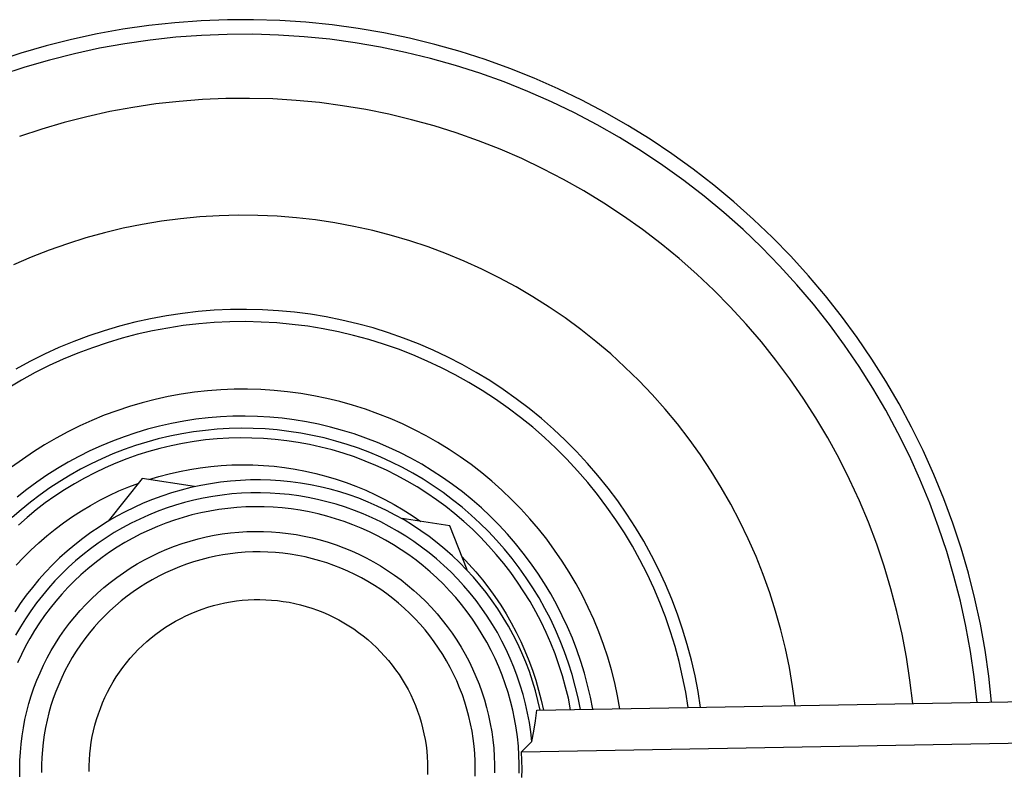
# Model space of a CAD drawing. Units: millimetres. Extents: x -512 to 585, y -375 to 404.
# Drawn here: x 412 to 459, y -137 to -101 of the extents above; entities that cross this region are included whole.
import ezdxf

# ---------------------------------------------------------------- set-up
doc = ezdxf.new("R2010")
doc.units = ezdxf.units.MM
doc.header["$MEASUREMENT"] = 0
doc.layers.add('Default', color=7, linetype='Continuous', true_color=0x000000)

msp = doc.modelspace()

# ---------------------------------------------------------------- linework, layer by layer
at = {"layer": 'Default', "color": 7, "true_color": 0xffffff}
for p, q in [((417.753, -101.509), (416.5, -101.689)), ((419.01, -101.372), (417.753, -101.509)), ((420.272, -101.279), (419.01, -101.372)), ((421.536, -101.231), (420.272, -101.279)), ((422.802, -101.226), (421.536, -101.231)), ((424.066, -101.266), (422.802, -101.226)), ((425.328, -101.35), (424.066, -101.266)), ((426.587, -101.477), (425.328, -101.35)), ((427.841, -101.649), (426.587, -101.477)), ((429.087, -101.864), (427.841, -101.649)), ((415.255, -101.913), (414.019, -102.18)), ((416.5, -101.689), (415.255, -101.913)), ((419.048, -102.076), (417.816, -102.211)), ((420.285, -101.984), (419.048, -102.076)), ((421.524, -101.936), (420.285, -101.984)), ((422.764, -101.931), (421.524, -101.936)), ((424.003, -101.968), (422.764, -101.931)), ((425.241, -102.049), (424.003, -101.968)), ((426.474, -102.174), (425.241, -102.049)), ((430.326, -102.122), (429.087, -101.864)), ((431.554, -102.424), (430.326, -102.122)), ((412.792, -102.49), (411.577, -102.843)), ((414.019, -102.18), (412.792, -102.49)), ((415.368, -102.609), (414.156, -102.872)), ((416.588, -102.389), (415.368, -102.609)), ((417.816, -102.211), (416.588, -102.389)), ((427.703, -102.341), (426.474, -102.174)), ((428.925, -102.55), (427.703, -102.341)), ((430.139, -102.803), (428.925, -102.55)), ((432.772, -102.768), (431.554, -102.424)), ((411.577, -102.843), (410.375, -103.238)), ((414.156, -102.872), (412.954, -103.177)), ((431.344, -103.097), (430.139, -102.803)), ((433.976, -103.155), (432.772, -102.768)), ((411.764, -103.523), (410.586, -103.911)), ((412.954, -103.177), (411.764, -103.523)), ((432.537, -103.433), (431.344, -103.097)), ((433.718, -103.811), (432.537, -103.433)), ((435.167, -103.583), (433.976, -103.155)), ((434.885, -104.23), (433.718, -103.811)), ((436.342, -104.052), (435.167, -103.583)), ((436.037, -104.689), (434.885, -104.23)), ((437.499, -104.562), (436.342, -104.052)), ((437.172, -105.188), (436.037, -104.689)), ((438.639, -105.113), (437.499, -104.562)), ((416.974, -105.46), (415.863, -105.665)), ((418.092, -105.295), (416.974, -105.46)), ((419.214, -105.168), (418.092, -105.295)), ((420.34, -105.08), (419.214, -105.168)), ((421.469, -105.032), (420.34, -105.08)), ((422.598, -105.023), (421.469, -105.032)), ((423.727, -105.053), (422.598, -105.023)), ((424.855, -105.122), (423.727, -105.053)), ((425.979, -105.231), (424.855, -105.122)), ((427.099, -105.378), (425.979, -105.231)), ((428.213, -105.565), (427.099, -105.378)), ((438.289, -105.726), (437.172, -105.188)), ((439.758, -105.702), (438.639, -105.113)), ((414.76, -105.908), (413.666, -106.189)), ((415.863, -105.665), (414.76, -105.908)), ((429.32, -105.79), (428.213, -105.565)), ((430.418, -106.053), (429.32, -105.79)), ((439.387, -106.303), (438.289, -105.726)), ((440.856, -106.331), (439.758, -105.702)), ((413.666, -106.189), (412.583, -106.508)), ((431.507, -106.355), (430.418, -106.053)), ((432.584, -106.694), (431.507, -106.355)), ((440.464, -106.917), (439.387, -106.303)), ((441.932, -106.997), (440.856, -106.331)), ((412.583, -106.508), (411.511, -106.865)), ((433.649, -107.07), (432.584, -106.694)), ((434.7, -107.483), (433.649, -107.07)), ((441.519, -107.569), (440.464, -106.917)), ((442.983, -107.7), (441.932, -106.997)), ((435.737, -107.933), (434.7, -107.483)), ((442.55, -108.258), (441.519, -107.569)), ((444.01, -108.44), (442.983, -107.7)), ((436.757, -108.418), (435.737, -107.933)), ((443.557, -108.981), (442.55, -108.258)), ((437.759, -108.939), (436.757, -108.418)), ((445.01, -109.215), (444.01, -108.44)), ((438.743, -109.494), (437.759, -108.939)), ((444.538, -109.74), (443.557, -108.981)), ((445.982, -110.024), (445.01, -109.215)), ((439.707, -110.083), (438.743, -109.494)), ((445.492, -110.532), (444.538, -109.74)), ((440.649, -110.705), (439.707, -110.083)), ((446.926, -110.867), (445.982, -110.024)), ((421.139, -110.69), (420.207, -110.747)), ((422.072, -110.666), (421.139, -110.69)), ((423.005, -110.675), (422.072, -110.666)), ((423.938, -110.715), (423.005, -110.675)), ((446.418, -111.357), (445.492, -110.532)), ((417.432, -111.11), (416.517, -111.295)), ((418.352, -110.957), (417.432, -111.11)), ((419.278, -110.836), (418.352, -110.957)), ((420.207, -110.747), (419.278, -110.836)), ((424.868, -110.789), (423.938, -110.715)), ((425.795, -110.894), (424.868, -110.789)), ((426.719, -111.032), (425.795, -110.894)), ((427.636, -111.202), (426.719, -111.032)), ((441.57, -111.359), (440.649, -110.705)), ((447.839, -111.742), (446.926, -110.867)), ((415.609, -111.512), (414.709, -111.761)), ((416.517, -111.295), (415.609, -111.512)), ((428.548, -111.404), (427.636, -111.202)), ((429.452, -111.637), (428.548, -111.404)), ((430.347, -111.901), (429.452, -111.637)), ((442.467, -112.046), (441.57, -111.359)), ((447.314, -112.214), (446.418, -111.357)), ((413.819, -112.04), (412.938, -112.351)), ((414.709, -111.761), (413.819, -112.04)), ((431.232, -112.197), (430.347, -111.901)), ((443.34, -112.762), (442.467, -112.046)), ((448.722, -112.648), (447.839, -111.742)), ((412.938, -112.351), (412.069, -112.692)), ((432.107, -112.523), (431.232, -112.197)), ((432.969, -112.879), (432.107, -112.523)), ((448.18, -113.101), (447.314, -112.214)), ((412.069, -112.692), (411.213, -113.062)), ((433.819, -113.265), (432.969, -112.879)), ((444.187, -113.509), (443.34, -112.762)), ((449.572, -113.585), (448.722, -112.648)), ((434.655, -113.681), (433.819, -113.265)), ((445.008, -114.285), (444.187, -113.509)), ((449.015, -114.018), (448.18, -113.101)), ((435.476, -114.125), (434.655, -113.681)), ((449.817, -114.964), (449.015, -114.018)), ((450.389, -114.551), (449.572, -113.585)), ((436.281, -114.598), (435.476, -114.125)), ((445.802, -115.089), (445.008, -114.285)), ((437.069, -115.098), (436.281, -114.598)), ((450.585, -115.937), (449.817, -114.964)), ((451.172, -115.545), (450.389, -114.551)), ((419.364, -115.402), (418.598, -115.517)), ((420.134, -115.313), (419.364, -115.402)), ((420.906, -115.251), (420.134, -115.313)), ((421.68, -115.216), (420.906, -115.251)), ((422.455, -115.208), (421.68, -115.216)), ((423.229, -115.227), (422.455, -115.208)), ((424.002, -115.273), (423.229, -115.227)), ((424.774, -115.346), (424.002, -115.273)), ((425.542, -115.445), (424.774, -115.346)), ((437.839, -115.626), (437.069, -115.098)), ((446.567, -115.92), (445.802, -115.089)), ((417.08, -115.827), (416.33, -116.022)), ((417.836, -115.659), (417.08, -115.827)), ((418.598, -115.517), (417.836, -115.659)), ((420.155, -115.909), (419.407, -115.996)), ((420.906, -115.847), (420.155, -115.909)), ((421.658, -115.812), (420.906, -115.847)), ((422.411, -115.803), (421.658, -115.812)), ((423.165, -115.82), (422.411, -115.803)), ((423.917, -115.863), (423.165, -115.82)), ((424.667, -115.932), (423.917, -115.863)), ((426.307, -115.572), (425.542, -115.445)), ((427.066, -115.724), (426.307, -115.572)), ((427.82, -115.903), (427.066, -115.724)), ((428.567, -116.108), (427.82, -115.903)), ((438.59, -116.179), (437.839, -115.626)), ((451.92, -116.565), (451.172, -115.545)), ((415.587, -116.242), (414.853, -116.488)), ((416.33, -116.022), (415.587, -116.242)), ((417.922, -116.248), (417.187, -116.413)), ((418.662, -116.109), (417.922, -116.248)), ((419.407, -115.996), (418.662, -116.109)), ((425.414, -116.028), (424.667, -115.932)), ((426.157, -116.149), (425.414, -116.028)), ((426.896, -116.296), (426.157, -116.149)), ((427.629, -116.468), (426.896, -116.296)), ((429.307, -116.339), (428.567, -116.108)), ((430.038, -116.595), (429.307, -116.339)), ((439.321, -116.759), (438.59, -116.179)), ((447.302, -116.777), (446.567, -115.92)), ((451.319, -116.936), (450.585, -115.937)), ((414.127, -116.76), (413.412, -117.056)), ((414.853, -116.488), (414.127, -116.76)), ((415.736, -116.819), (415.022, -117.059)), ((416.458, -116.603), (415.736, -116.819)), ((417.187, -116.413), (416.458, -116.603)), ((428.356, -116.666), (427.629, -116.468)), ((429.076, -116.889), (428.356, -116.666)), ((430.759, -116.877), (430.038, -116.595)), ((440.032, -117.364), (439.321, -116.759)), ((448.008, -117.66), (447.302, -116.777)), ((452.632, -117.611), (451.92, -116.565)), ((413.412, -117.056), (412.707, -117.378)), ((414.317, -117.324), (413.622, -117.613)), ((415.022, -117.059), (414.317, -117.324)), ((429.787, -117.137), (429.076, -116.889)), ((430.489, -117.409), (429.787, -117.137)), ((431.471, -117.184), (430.759, -116.877)), ((432.171, -117.515), (431.471, -117.184)), ((452.018, -117.96), (451.319, -116.936)), ((412.013, -117.723), (411.332, -118.093)), ((412.707, -117.378), (412.013, -117.723)), ((413.622, -117.613), (412.937, -117.927)), ((431.182, -117.706), (430.489, -117.409)), ((431.863, -118.026), (431.182, -117.706)), ((432.86, -117.87), (432.171, -117.515)), ((440.722, -117.993), (440.032, -117.364)), ((448.682, -118.566), (448.008, -117.66)), ((453.307, -118.681), (452.632, -117.611)), ((412.263, -118.263), (411.601, -118.623)), ((412.937, -117.927), (412.263, -118.263)), ((432.534, -118.37), (431.863, -118.026)), ((433.535, -118.249), (432.86, -117.87)), ((434.197, -118.651), (433.535, -118.249)), ((441.389, -118.646), (440.722, -117.993)), ((452.681, -119.008), (452.018, -117.96)), ((411.601, -118.623), (410.953, -119.006)), ((433.191, -118.737), (432.534, -118.37)), ((433.836, -119.127), (433.191, -118.737)), ((434.845, -119.076), (434.197, -118.651)), ((442.033, -119.321), (441.389, -118.646)), ((449.324, -119.495), (448.682, -118.566)), ((453.944, -119.774), (453.307, -118.681)), ((419.947, -119.212), (419.311, -119.305)), ((420.586, -119.141), (419.947, -119.212)), ((421.227, -119.093), (420.586, -119.141)), ((421.87, -119.067), (421.227, -119.093)), ((422.513, -119.063), (421.87, -119.067)), ((423.155, -119.082), (422.513, -119.063)), ((423.797, -119.123), (423.155, -119.082)), ((424.437, -119.186), (423.797, -119.123)), ((425.074, -119.272), (424.437, -119.186)), ((434.467, -119.538), (433.836, -119.127)), ((435.478, -119.524), (434.845, -119.076)), ((453.307, -120.079), (452.681, -119.008)), ((417.427, -119.717), (416.81, -119.898)), ((418.05, -119.558), (417.427, -119.717)), ((418.678, -119.421), (418.05, -119.558)), ((419.311, -119.305), (418.678, -119.421)), ((425.708, -119.38), (425.074, -119.272)), ((426.338, -119.51), (425.708, -119.38)), ((426.963, -119.662), (426.338, -119.51)), ((427.582, -119.835), (426.963, -119.662)), ((435.083, -119.972), (434.467, -119.538)), ((436.094, -119.993), (435.478, -119.524)), ((442.653, -120.019), (442.033, -119.321)), ((449.934, -120.446), (449.324, -119.495)), ((416.2, -120.1), (415.597, -120.323)), ((416.81, -119.898), (416.2, -120.1)), ((428.194, -120.031), (427.582, -119.835)), ((428.8, -120.247), (428.194, -120.031)), ((435.684, -120.426), (435.083, -119.972)), ((436.694, -120.483), (436.094, -119.993)), ((443.249, -120.738), (442.653, -120.019)), ((453.895, -121.17), (453.307, -120.079)), ((454.543, -120.888), (453.944, -119.774)), ((415.002, -120.567), (414.416, -120.832)), ((415.597, -120.323), (415.002, -120.567)), ((419.429, -120.606), (418.844, -120.716)), ((420.018, -120.516), (419.429, -120.606)), ((420.609, -120.447), (420.018, -120.516)), ((421.203, -120.399), (420.609, -120.447)), ((421.797, -120.371), (421.203, -120.399)), ((422.393, -120.364), (421.797, -120.371)), ((422.988, -120.378), (422.393, -120.364)), ((423.582, -120.412), (422.988, -120.378)), ((424.175, -120.467), (423.582, -120.412)), ((424.766, -120.543), (424.175, -120.467)), ((425.353, -120.639), (424.766, -120.543)), ((425.937, -120.755), (425.353, -120.639)), ((429.397, -120.484), (428.8, -120.247)), ((429.986, -120.742), (429.397, -120.484)), ((436.268, -120.901), (435.684, -120.426)), ((437.277, -120.994), (436.694, -120.483)), ((450.51, -121.418), (449.934, -120.446)), ((413.84, -121.117), (413.274, -121.422)), ((414.416, -120.832), (413.84, -121.117)), ((417.687, -120.996), (417.117, -121.166)), ((418.263, -120.846), (417.687, -120.996)), ((418.844, -120.716), (418.263, -120.846)), ((419.903, -121.124), (419.333, -121.217)), ((420.475, -121.05), (419.903, -121.124)), ((421.05, -120.997), (420.475, -121.05)), ((421.627, -120.963), (421.05, -120.997)), ((422.204, -120.95), (421.627, -120.963)), ((422.781, -120.957), (422.204, -120.95)), ((423.358, -120.984), (422.781, -120.957)), ((423.933, -121.031), (423.358, -120.984)), ((424.507, -121.098), (423.933, -121.031)), ((425.077, -121.185), (424.507, -121.098)), ((426.517, -120.892), (425.937, -120.755)), ((427.091, -121.049), (426.517, -120.892)), ((427.66, -121.225), (427.091, -121.049)), ((430.566, -121.021), (429.986, -120.742)), ((431.135, -121.319), (430.566, -121.021)), ((436.836, -121.396), (436.268, -120.901)), ((437.841, -121.524), (437.277, -120.994)), ((443.819, -121.477), (443.249, -120.738)), ((455.102, -122.023), (454.543, -120.888)), ((413.274, -121.422), (412.719, -121.747)), ((415.995, -121.566), (415.445, -121.794)), ((416.552, -121.356), (415.995, -121.566)), ((417.117, -121.166), (416.552, -121.356)), ((417.648, -121.616), (417.097, -121.788)), ((418.205, -121.464), (417.648, -121.616)), ((418.767, -121.331), (418.205, -121.464)), ((419.333, -121.217), (418.767, -121.331)), ((419.932, -121.588), (419.379, -121.68)), ((420.488, -121.515), (419.932, -121.588)), ((421.046, -121.462), (420.488, -121.515)), ((421.605, -121.428), (421.046, -121.462)), ((422.165, -121.414), (421.605, -121.428)), ((422.725, -121.419), (422.165, -121.414)), ((423.285, -121.443), (422.725, -121.419)), ((423.844, -121.488), (423.285, -121.443)), ((424.4, -121.551), (423.844, -121.488)), ((424.955, -121.634), (424.4, -121.551)), ((425.645, -121.292), (425.077, -121.185)), ((426.208, -121.418), (425.645, -121.292)), ((426.767, -121.565), (426.208, -121.418)), ((427.32, -121.73), (426.767, -121.565)), ((428.222, -121.421), (427.66, -121.225)), ((428.777, -121.637), (428.222, -121.421)), ((431.694, -121.637), (431.135, -121.319)), ((437.386, -121.911), (436.836, -121.396)), ((438.387, -122.074), (437.841, -121.524)), ((444.363, -122.235), (443.819, -121.477)), ((451.052, -122.409), (450.51, -121.418)), ((454.445, -122.282), (453.895, -121.17)), ((412.175, -122.09), (411.644, -122.453)), ((412.719, -121.747), (412.175, -122.09)), ((414.904, -122.042), (414.371, -122.308)), ((415.445, -121.794), (414.904, -122.042)), ((416.552, -121.979), (416.014, -122.189)), ((417.097, -121.788), (416.552, -121.979)), ((417.745, -122.071), (417.211, -122.239)), ((418.285, -121.922), (417.745, -122.071)), ((418.83, -121.791), (418.285, -121.922)), ((419.379, -121.68), (418.83, -121.791)), ((425.505, -121.736), (424.955, -121.634)), ((426.052, -121.858), (425.505, -121.736)), ((426.595, -121.998), (426.052, -121.858)), ((427.132, -122.157), (426.595, -121.998)), ((427.867, -121.915), (427.32, -121.73)), ((428.407, -122.119), (427.867, -121.915)), ((429.324, -121.872), (428.777, -121.637)), ((429.863, -122.125), (429.324, -121.872)), ((432.242, -121.975), (431.694, -121.637)), ((432.777, -122.331), (432.242, -121.975)), ((437.918, -122.444), (437.386, -121.911)), ((438.913, -122.643), (438.387, -122.074)), ((455.622, -123.177), (455.102, -122.023)), ((411.644, -122.453), (411.126, -122.834)), ((414.371, -122.308), (413.848, -122.593)), ((415.484, -122.418), (414.962, -122.665)), ((416.014, -122.189), (415.484, -122.418)), ((416.682, -122.425), (416.161, -122.63)), ((417.211, -122.239), (416.682, -122.425)), ((427.664, -122.335), (427.132, -122.157)), ((428.188, -122.531), (427.664, -122.335)), ((428.706, -122.745), (428.188, -122.531)), ((428.94, -122.342), (428.407, -122.119)), ((429.464, -122.583), (428.94, -122.342)), ((430.392, -122.398), (429.863, -122.125)), ((430.912, -122.688), (430.392, -122.398)), ((433.299, -122.706), (432.777, -122.331)), ((438.431, -122.996), (437.918, -122.444)), ((444.88, -123.012), (444.363, -122.235)), ((451.559, -123.418), (451.052, -122.409)), ((454.956, -123.412), (454.445, -122.282)), ((413.336, -122.896), (412.834, -123.216)), ((413.848, -122.593), (413.336, -122.896)), ((414.449, -122.93), (413.946, -123.213)), ((414.962, -122.665), (414.449, -122.93)), ((415.647, -122.853), (415.141, -123.094)), ((416.161, -122.63), (415.647, -122.853)), ((418.727, -123.146), (419.224, -123.031)), ((419.224, -123.031), (419.724, -122.934)), ((419.724, -122.934), (420.228, -122.854)), ((420.228, -122.854), (420.735, -122.791)), ((420.735, -122.791), (421.243, -122.746)), ((421.243, -122.746), (421.752, -122.718)), ((421.752, -122.718), (422.262, -122.708)), ((422.262, -122.708), (422.772, -122.716)), ((422.772, -122.716), (423.282, -122.741)), ((423.282, -122.741), (423.79, -122.784)), ((423.79, -122.784), (424.297, -122.844)), ((424.297, -122.844), (424.801, -122.922)), ((424.801, -122.922), (425.302, -123.017)), ((425.302, -123.017), (425.8, -123.129)), ((429.216, -122.978), (428.706, -122.745)), ((429.718, -123.228), (429.216, -122.978)), ((429.98, -122.842), (429.464, -122.583)), ((430.487, -123.119), (429.98, -122.842)), ((431.421, -122.996), (430.912, -122.688)), ((431.92, -123.322), (431.421, -122.996)), ((433.808, -123.099), (433.299, -122.706)), ((438.925, -123.565), (438.431, -122.996)), ((439.419, -123.23), (438.913, -122.643)), ((445.37, -123.806), (444.88, -123.012)), ((412.834, -123.216), (412.343, -123.554)), ((413.453, -123.513), (412.97, -123.83)), ((413.946, -123.213), (413.453, -123.513)), ((414.643, -123.352), (414.155, -123.627)), ((415.141, -123.094), (414.643, -123.352)), ((417.433, -123.378), (415.787, -125.428)), ((419.946, -123.765), (417.433, -123.378)), ((417.746, -123.426), (418.234, -123.278)), ((418.234, -123.278), (418.727, -123.146)), ((421.688, -123.501), (421.206, -123.555)), ((422.171, -123.465), (421.688, -123.501)), ((422.655, -123.445), (422.171, -123.465)), ((423.139, -123.443), (422.655, -123.445)), ((423.623, -123.457), (423.139, -123.443)), ((424.107, -123.488), (423.623, -123.457)), ((424.589, -123.535), (424.107, -123.488)), ((425.8, -123.129), (426.293, -123.258)), ((426.293, -123.258), (426.782, -123.405)), ((426.782, -123.405), (427.265, -123.568)), ((430.21, -123.495), (429.718, -123.228)), ((430.693, -123.779), (430.21, -123.495)), ((430.983, -123.414), (430.487, -123.119)), ((431.469, -123.725), (430.983, -123.414)), ((432.406, -123.665), (431.92, -123.322)), ((434.303, -123.509), (433.808, -123.099)), ((434.784, -123.936), (434.303, -123.509)), ((439.905, -123.833), (439.419, -123.23)), ((452.031, -124.444), (451.559, -123.418)), ((455.427, -124.559), (454.956, -123.412)), ((456.101, -124.348), (455.622, -123.177)), ((411.865, -123.908), (411.399, -124.279)), ((412.343, -123.554), (411.865, -123.908)), ((412.97, -123.83), (412.499, -124.164)), ((413.677, -123.919), (413.209, -124.228)), ((414.155, -123.627), (413.677, -123.919)), ((415.841, -124.193), (416.307, -123.976)), ((416.307, -123.976), (416.78, -123.776)), ((416.78, -123.776), (417.26, -123.593)), ((419.307, -123.933), (418.842, -124.069)), ((419.777, -123.814), (419.307, -123.933)), ((420.25, -123.711), (419.777, -123.814)), ((420.727, -123.624), (420.25, -123.711)), ((421.206, -123.555), (420.727, -123.624)), ((425.069, -123.6), (424.589, -123.535)), ((425.547, -123.681), (425.069, -123.6)), ((426.021, -123.778), (425.547, -123.681)), ((426.492, -123.892), (426.021, -123.778)), ((426.959, -124.022), (426.492, -123.892)), ((427.265, -123.568), (427.743, -123.748)), ((427.743, -123.748), (428.214, -123.944)), ((428.214, -123.944), (428.678, -124.156)), ((431.166, -124.08), (430.693, -123.779)), ((431.944, -124.054), (431.469, -123.725)), ((432.881, -124.025), (432.406, -123.665)), ((435.249, -124.38), (434.784, -123.936)), ((439.398, -124.151), (438.925, -123.565)), ((440.369, -124.454), (439.905, -123.833)), ((445.833, -124.617), (445.37, -123.806)), ((412.499, -124.164), (412.04, -124.514)), ((413.209, -124.228), (412.753, -124.553)), ((414.932, -124.674), (415.382, -124.425)), ((415.382, -124.425), (415.841, -124.193)), ((417.927, -124.388), (417.479, -124.572)), ((418.382, -124.221), (417.927, -124.388)), ((418.842, -124.069), (418.382, -124.221)), ((419.924, -124.418), (419.476, -124.532)), ((420.377, -124.32), (419.924, -124.418)), ((420.833, -124.237), (420.377, -124.32)), ((421.291, -124.171), (420.833, -124.237)), ((421.751, -124.12), (421.291, -124.171)), ((422.213, -124.085), (421.751, -124.12)), ((422.675, -124.067), (422.213, -124.085)), ((423.138, -124.064), (422.675, -124.067)), ((423.601, -124.078), (423.138, -124.064)), ((424.063, -124.108), (423.601, -124.078)), ((424.524, -124.154), (424.063, -124.108)), ((424.982, -124.215), (424.524, -124.154)), ((425.439, -124.293), (424.982, -124.215)), ((425.892, -124.386), (425.439, -124.293)), ((426.342, -124.496), (425.892, -124.386)), ((427.421, -124.169), (426.959, -124.022)), ((427.877, -124.331), (427.421, -124.169)), ((428.328, -124.509), (427.877, -124.331)), ((428.678, -124.156), (429.134, -124.384)), ((429.134, -124.384), (429.582, -124.628)), ((431.628, -124.397), (431.166, -124.08)), ((432.078, -124.73), (431.628, -124.397)), ((432.407, -124.399), (431.944, -124.054)), ((432.858, -124.759), (432.407, -124.399)), ((433.342, -124.401), (432.881, -124.025)), ((433.791, -124.793), (433.342, -124.401)), ((435.699, -124.84), (435.249, -124.38)), ((439.851, -124.753), (439.398, -124.151)), ((440.811, -125.09), (440.369, -124.454)), ((452.467, -125.486), (452.031, -124.444)), ((456.538, -125.535), (456.101, -124.348)), ((411.593, -124.88), (411.16, -125.261)), ((412.04, -124.514), (411.593, -124.88)), ((412.308, -124.893), (411.875, -125.249)), ((412.753, -124.553), (412.308, -124.893)), ((414.06, -125.216), (414.491, -124.937)), ((414.491, -124.937), (414.932, -124.674)), ((417.037, -124.77), (416.602, -124.984)), ((417.479, -124.572), (417.037, -124.77)), ((418.591, -124.806), (418.157, -124.966)), ((419.031, -124.661), (418.591, -124.806)), ((419.476, -124.532), (419.031, -124.661)), ((420.685, -124.945), (420.255, -125.032)), ((421.118, -124.873), (420.685, -124.945)), ((421.553, -124.816), (421.118, -124.873)), ((421.99, -124.774), (421.553, -124.816)), ((422.428, -124.747), (421.99, -124.774)), ((422.867, -124.736), (422.428, -124.747)), ((423.306, -124.74), (422.867, -124.736)), ((423.745, -124.759), (423.306, -124.74)), ((424.183, -124.793), (423.745, -124.759)), ((424.619, -124.842), (424.183, -124.793)), ((425.053, -124.907), (424.619, -124.842)), ((425.485, -124.986), (425.053, -124.907)), ((426.788, -124.62), (426.342, -124.496)), ((427.229, -124.761), (426.788, -124.62)), ((427.666, -124.916), (427.229, -124.761)), ((428.096, -125.086), (427.666, -124.916)), ((428.772, -124.703), (428.328, -124.509)), ((429.209, -124.912), (428.772, -124.703)), ((429.638, -125.136), (429.209, -124.912)), ((429.582, -124.628), (430.022, -124.887)), ((430.022, -124.887), (430.452, -125.161)), ((432.517, -125.079), (432.078, -124.73)), ((433.296, -125.136), (432.858, -124.759)), ((434.225, -125.2), (433.791, -124.793)), ((436.132, -125.315), (435.699, -124.84)), ((440.283, -125.37), (439.851, -124.753)), ((446.266, -125.444), (445.833, -124.617)), ((455.857, -125.722), (455.427, -124.559)), ((411.875, -125.249), (411.455, -125.619)), ((413.638, -125.51), (414.06, -125.216)), ((416.176, -125.213), (415.757, -125.457)), ((416.602, -124.984), (416.176, -125.213)), ((417.306, -125.331), (416.891, -125.535)), ((417.728, -125.141), (417.306, -125.331)), ((418.157, -124.966), (417.728, -125.141)), ((418.985, -125.382), (418.571, -125.528)), ((419.404, -125.25), (418.985, -125.382)), ((419.828, -125.134), (419.404, -125.25)), ((420.255, -125.032), (419.828, -125.134)), ((425.914, -125.081), (425.485, -124.986)), ((426.339, -125.19), (425.914, -125.081)), ((426.76, -125.314), (426.339, -125.19)), ((427.176, -125.453), (426.76, -125.314)), ((428.52, -125.272), (428.096, -125.086)), ((428.938, -125.472), (428.52, -125.272)), ((430.06, -125.375), (429.638, -125.136)), ((432.278, -125.666), (429.967, -125.31)), ((430.473, -125.628), (430.06, -125.375)), ((430.452, -125.161), (430.873, -125.449)), ((432.943, -125.442), (432.517, -125.079)), ((433.72, -125.527), (433.296, -125.136)), ((434.645, -125.622), (434.225, -125.2)), ((436.548, -125.805), (436.132, -125.315)), ((440.693, -126.002), (440.283, -125.37)), ((441.231, -125.741), (440.811, -125.09)), ((412.826, -126.141), (413.227, -125.818)), ((413.227, -125.818), (413.638, -125.51)), ((415.347, -125.715), (414.946, -125.987)), ((415.757, -125.457), (415.347, -125.715)), ((416.483, -125.754), (416.082, -125.987)), ((416.891, -125.535), (416.483, -125.754)), ((417.759, -125.862), (417.363, -126.05)), ((418.162, -125.688), (417.759, -125.862)), ((418.571, -125.528), (418.162, -125.688)), ((427.588, -125.606), (427.176, -125.453)), ((427.994, -125.773), (427.588, -125.606)), ((428.394, -125.954), (427.994, -125.773)), ((429.348, -125.686), (428.938, -125.472)), ((429.751, -125.915), (429.348, -125.686)), ((430.877, -125.896), (430.473, -125.628)), ((431.271, -126.177), (430.877, -125.896)), ((433.102, -127.786), (432.278, -125.666)), ((433.357, -125.821), (432.943, -125.442)), ((433.757, -126.213), (433.357, -125.821)), ((434.131, -125.933), (433.72, -125.527)), ((435.05, -126.058), (434.645, -125.622)), ((436.947, -126.309), (436.548, -125.805)), ((441.628, -126.406), (441.231, -125.741)), ((446.671, -126.285), (446.266, -125.444)), ((452.866, -126.543), (452.467, -125.486)), ((456.247, -126.899), (455.857, -125.722)), ((456.935, -126.736), (456.538, -125.535)), ((412.438, -126.477), (412.826, -126.141)), ((414.555, -126.273), (414.174, -126.573)), ((414.946, -125.987), (414.555, -126.273)), ((415.691, -126.233), (415.307, -126.493)), ((416.082, -125.987), (415.691, -126.233)), ((416.973, -126.251), (416.59, -126.467)), ((417.363, -126.05), (416.973, -126.251)), ((419.741, -126.394), (420.124, -126.288)), ((420.124, -126.288), (420.511, -126.196)), ((420.511, -126.196), (420.901, -126.117)), ((420.901, -126.117), (421.293, -126.052)), ((421.293, -126.052), (421.687, -126)), ((421.687, -126), (422.083, -125.962)), ((422.083, -125.962), (422.48, -125.938)), ((422.48, -125.938), (422.878, -125.928)), ((422.878, -125.928), (423.275, -125.931)), ((423.275, -125.931), (423.673, -125.949)), ((423.673, -125.949), (424.069, -125.98)), ((424.069, -125.98), (424.464, -126.024)), ((424.464, -126.024), (424.857, -126.083)), ((424.857, -126.083), (425.248, -126.155)), ((425.248, -126.155), (425.637, -126.241)), ((425.637, -126.241), (426.022, -126.34)), ((426.022, -126.34), (426.403, -126.452)), ((428.787, -126.149), (428.394, -125.954)), ((429.174, -126.357), (428.787, -126.149)), ((429.553, -126.579), (429.174, -126.357)), ((430.145, -126.157), (429.751, -125.915)), ((430.531, -126.413), (430.145, -126.157)), ((431.655, -126.472), (431.271, -126.177)), ((434.143, -126.619), (433.757, -126.213)), ((434.527, -126.353), (434.131, -125.933)), ((434.908, -126.787), (434.527, -126.353)), ((435.44, -126.509), (435.05, -126.058)), ((437.328, -126.827), (436.947, -126.309)), ((441.081, -126.647), (440.693, -126.002)), ((447.046, -127.14), (446.671, -126.285)), ((411.696, -127.188), (412.061, -126.826)), ((412.061, -126.826), (412.438, -126.477)), ((414.174, -126.573), (413.804, -126.885)), ((414.934, -126.766), (414.569, -127.052)), ((415.307, -126.493), (414.934, -126.766)), ((416.215, -126.695), (415.848, -126.936)), ((416.59, -126.467), (416.215, -126.695)), ((418.251, -126.948), (418.616, -126.79)), ((418.616, -126.79), (418.987, -126.645)), ((418.987, -126.645), (419.362, -126.513)), ((419.362, -126.513), (419.741, -126.394)), ((426.403, -126.452), (426.781, -126.577)), ((426.781, -126.577), (427.153, -126.716)), ((427.153, -126.716), (427.521, -126.867)), ((429.924, -126.814), (429.553, -126.579)), ((430.286, -127.061), (429.924, -126.814)), ((430.908, -126.682), (430.531, -126.413)), ((431.275, -126.964), (430.908, -126.682)), ((432.029, -126.78), (431.655, -126.472)), ((432.392, -127.101), (432.029, -126.78)), ((434.514, -127.038), (434.143, -126.619)), ((435.274, -127.233), (434.908, -126.787)), ((435.814, -126.972), (435.44, -126.509)), ((437.691, -127.358), (437.328, -126.827)), ((441.446, -127.306), (441.081, -126.647)), ((442.002, -127.085), (441.628, -126.406)), ((453.228, -127.613), (452.866, -126.543)), ((457.289, -127.951), (456.935, -126.736)), ((411.345, -127.563), (411.696, -127.188)), ((413.444, -127.21), (413.097, -127.547)), ((413.804, -126.885), (413.444, -127.21)), ((414.569, -127.052), (414.216, -127.351)), ((415.49, -127.19), (415.141, -127.456)), ((415.848, -126.936), (415.49, -127.19)), ((417.192, -127.496), (417.539, -127.301)), ((417.539, -127.301), (417.892, -127.118)), ((417.892, -127.118), (418.251, -126.948)), ((420.256, -127.294), (419.907, -127.396)), ((420.607, -127.203), (420.256, -127.294)), ((420.962, -127.125), (420.607, -127.203)), ((421.319, -127.059), (420.962, -127.125)), ((421.678, -127.006), (421.319, -127.059)), ((422.039, -126.965), (421.678, -127.006)), ((422.401, -126.937), (422.039, -126.965)), ((422.764, -126.921), (422.401, -126.937)), ((423.127, -126.918), (422.764, -126.921)), ((423.49, -126.927), (423.127, -126.918)), ((423.853, -126.949), (423.49, -126.927)), ((424.214, -126.984), (423.853, -126.949)), ((424.574, -127.031), (424.214, -126.984)), ((424.933, -127.09), (424.574, -127.031)), ((425.289, -127.162), (424.933, -127.09)), ((425.642, -127.247), (425.289, -127.162)), ((425.992, -127.343), (425.642, -127.247)), ((427.521, -126.867), (427.883, -127.031)), ((427.883, -127.031), (428.24, -127.208)), ((428.24, -127.208), (428.59, -127.397)), ((430.64, -127.321), (430.286, -127.061)), ((430.985, -127.593), (430.64, -127.321)), ((431.632, -127.259), (431.275, -126.964)), ((431.979, -127.566), (431.632, -127.259)), ((432.744, -127.435), (432.392, -127.101)), ((432.851, -127.139), (433.195, -127.502)), ((434.871, -127.471), (434.514, -127.038)), ((435.624, -127.692), (435.274, -127.233)), ((436.171, -127.448), (435.814, -126.972)), ((441.788, -127.977), (441.446, -127.306)), ((442.351, -127.776), (442.002, -127.085)), ((447.391, -128.007), (447.046, -127.14)), ((456.596, -128.089), (456.247, -126.899)), ((413.097, -127.547), (412.761, -127.897)), ((413.872, -127.661), (413.54, -127.984)), ((414.216, -127.351), (413.872, -127.661)), ((414.801, -127.734), (414.471, -128.023)), ((415.141, -127.456), (414.801, -127.734)), ((416.52, -127.921), (416.852, -127.702)), ((416.852, -127.702), (417.192, -127.496)), ((418.886, -127.776), (418.556, -127.925)), ((419.222, -127.637), (418.886, -127.776)), ((419.563, -127.511), (419.222, -127.637)), ((419.907, -127.396), (419.563, -127.511)), ((426.338, -127.452), (425.992, -127.343)), ((426.681, -127.573), (426.338, -127.452)), ((427.019, -127.705), (426.681, -127.573)), ((427.353, -127.849), (427.019, -127.705)), ((428.59, -127.397), (428.933, -127.597)), ((428.933, -127.597), (429.269, -127.81)), ((431.319, -127.877), (430.985, -127.593)), ((432.314, -127.885), (431.979, -127.566)), ((433.083, -127.78), (432.744, -127.435)), ((433.411, -128.137), (433.083, -127.78)), ((433.195, -127.502), (433.528, -127.877)), ((435.213, -127.915), (434.871, -127.471)), ((435.958, -128.163), (435.624, -127.692)), ((436.512, -127.936), (436.171, -127.448)), ((438.035, -127.901), (437.691, -127.358)), ((442.677, -128.479), (442.351, -127.776)), ((453.553, -128.694), (453.228, -127.613)), ((412.438, -128.257), (412.127, -128.629)), ((412.761, -127.897), (412.438, -128.257)), ((413.54, -127.984), (413.219, -128.317)), ((414.471, -128.023), (414.151, -128.324)), ((415.879, -128.391), (416.196, -128.15)), ((416.196, -128.15), (416.52, -127.921)), ((417.911, -128.259), (417.597, -128.442)), ((418.23, -128.087), (417.911, -128.259)), ((418.556, -127.925), (418.23, -128.087)), ((427.681, -128.005), (427.353, -127.849)), ((428.003, -128.171), (427.681, -128.005)), ((428.32, -128.349), (428.003, -128.171)), ((429.269, -127.81), (429.597, -128.034)), ((429.597, -128.034), (429.918, -128.27)), ((429.918, -128.27), (430.23, -128.516)), ((431.644, -128.172), (431.319, -127.877)), ((431.959, -128.479), (431.644, -128.172)), ((432.639, -128.215), (432.314, -127.885)), ((432.952, -128.556), (432.639, -128.215)), ((433.726, -128.505), (433.411, -128.137)), ((433.528, -127.877), (433.847, -128.263)), ((433.847, -128.263), (434.153, -128.66)), ((435.538, -128.371), (435.213, -127.915)), ((436.275, -128.646), (435.958, -128.163)), ((436.835, -128.436), (436.512, -127.936)), ((438.36, -128.456), (438.035, -127.901)), ((442.107, -128.66), (441.788, -127.977)), ((447.706, -128.886), (447.391, -128.007)), ((456.903, -129.29), (456.596, -128.089)), ((457.6, -129.177), (457.289, -127.951)), ((412.127, -128.629), (411.829, -129.011)), ((412.91, -128.662), (412.613, -129.017)), ((413.219, -128.317), (412.91, -128.662)), ((413.842, -128.636), (413.544, -128.958)), ((414.151, -128.324), (413.842, -128.636)), ((415.273, -128.905), (415.572, -128.643)), ((415.572, -128.643), (415.879, -128.391)), ((417.29, -128.637), (416.99, -128.841)), ((417.597, -128.442), (417.29, -128.637)), ((428.63, -128.538), (428.32, -128.349)), ((428.934, -128.738), (428.63, -128.538)), ((429.23, -128.947), (428.934, -128.738)), ((430.23, -128.516), (430.533, -128.773)), ((432.262, -128.796), (431.959, -128.479)), ((433.252, -128.908), (432.952, -128.556)), ((434.028, -128.884), (433.726, -128.505)), ((434.153, -128.66), (434.445, -129.067)), ((435.848, -128.838), (435.538, -128.371)), ((436.576, -129.139), (436.275, -128.646)), ((437.141, -128.947), (436.835, -128.436)), ((438.666, -129.022), (438.36, -128.456)), ((442.401, -129.353), (442.107, -128.66)), ((442.978, -129.193), (442.677, -128.479)), ((453.84, -129.787), (453.553, -128.694)), ((411.829, -129.011), (411.545, -129.404)), ((412.613, -129.017), (412.328, -129.382)), ((413.544, -128.958), (413.257, -129.291)), ((414.703, -129.46), (414.983, -129.178)), ((414.983, -129.178), (415.273, -128.905)), ((416.698, -129.056), (416.412, -129.281)), ((416.99, -128.841), (416.698, -129.056)), ((422.541, -129.231), (422.824, -129.219)), ((422.824, -129.219), (423.107, -129.216)), ((423.107, -129.216), (423.391, -129.224)), ((429.519, -129.167), (429.23, -128.947)), ((429.8, -129.397), (429.519, -129.167)), ((430.533, -128.773), (430.827, -129.04)), ((430.827, -129.04), (431.112, -129.318)), ((432.555, -129.123), (432.262, -128.796)), ((432.836, -129.46), (432.555, -129.123)), ((433.541, -129.27), (433.252, -128.908)), ((434.317, -129.273), (434.028, -128.884)), ((434.445, -129.067), (434.724, -129.483)), ((436.142, -129.315), (435.848, -128.838)), ((436.858, -129.642), (436.576, -129.139)), ((437.429, -129.468), (437.141, -128.947)), ((438.951, -129.598), (438.666, -129.022)), ((443.254, -129.917), (442.978, -129.193)), ((447.99, -129.775), (447.706, -128.886)), ((457.869, -130.413), (457.6, -129.177)), ((411.545, -129.404), (411.275, -129.806)), ((412.328, -129.382), (412.057, -129.757)), ((412.982, -129.633), (412.719, -129.984)), ((413.257, -129.291), (412.982, -129.633)), ((414.433, -129.752), (414.703, -129.46)), ((416.135, -129.516), (415.867, -129.76)), ((416.412, -129.281), (416.135, -129.516)), ((420.06, -129.778), (420.326, -129.679)), ((420.326, -129.679), (420.595, -129.59)), ((420.595, -129.59), (420.867, -129.51)), ((420.867, -129.51), (421.141, -129.439)), ((421.141, -129.439), (421.418, -129.378)), ((421.418, -129.378), (421.696, -129.327)), ((421.696, -129.327), (421.977, -129.285)), ((421.977, -129.285), (422.258, -129.253)), ((422.258, -129.253), (422.541, -129.231)), ((423.391, -129.224), (423.673, -129.241)), ((423.673, -129.241), (423.956, -129.268)), ((423.956, -129.268), (424.236, -129.305)), ((424.236, -129.305), (424.516, -129.351)), ((424.516, -129.351), (424.794, -129.407)), ((424.794, -129.407), (425.069, -129.473)), ((425.069, -129.473), (425.343, -129.548)), ((425.343, -129.548), (425.613, -129.633)), ((425.613, -129.633), (425.88, -129.727)), ((430.073, -129.637), (429.8, -129.397)), ((430.337, -129.886), (430.073, -129.637)), ((431.112, -129.318), (431.387, -129.605)), ((431.387, -129.605), (431.652, -129.902)), ((433.105, -129.807), (432.836, -129.46)), ((433.816, -129.642), (433.541, -129.27)), ((434.079, -130.024), (433.816, -129.642)), ((434.591, -129.672), (434.317, -129.273)), ((434.852, -130.08), (434.591, -129.672)), ((434.724, -129.483), (434.988, -129.909)), ((436.418, -129.802), (436.142, -129.315)), ((437.123, -130.155), (436.858, -129.642)), ((437.699, -129.999), (437.429, -129.468)), ((439.216, -130.183), (438.951, -129.598)), ((442.672, -130.056), (442.401, -129.353)), ((457.168, -130.501), (456.903, -129.29)), ((411.798, -130.142), (411.553, -130.534)), ((412.057, -129.757), (411.798, -130.142)), ((412.719, -129.984), (412.469, -130.345)), ((413.924, -130.363), (414.173, -130.053)), ((414.173, -130.053), (414.433, -129.752)), ((415.607, -130.014), (415.355, -130.276)), ((415.867, -129.76), (415.607, -130.014)), ((419.037, -130.263), (419.286, -130.128)), ((419.286, -130.128), (419.54, -130.003)), ((419.54, -130.003), (419.798, -129.886)), ((419.798, -129.886), (420.06, -129.778)), ((425.88, -129.727), (426.144, -129.831)), ((426.144, -129.831), (426.404, -129.943)), ((426.404, -129.943), (426.66, -130.064)), ((426.66, -130.064), (426.912, -130.195)), ((430.593, -130.144), (430.337, -129.886)), ((430.84, -130.41), (430.593, -130.144)), ((431.652, -129.902), (431.907, -130.207)), ((433.362, -130.164), (433.105, -129.807)), ((433.606, -130.528), (433.362, -130.164)), ((434.328, -130.414), (434.079, -130.024)), ((435.099, -130.497), (434.852, -130.08)), ((434.988, -129.909), (435.237, -130.343)), ((436.677, -130.299), (436.418, -129.802)), ((437.37, -130.677), (437.123, -130.155)), ((437.95, -130.539), (437.699, -129.999)), ((442.918, -130.768), (442.672, -130.056)), ((443.505, -130.65), (443.254, -129.917)), ((448.243, -130.673), (447.99, -129.775)), ((454.089, -130.889), (453.84, -129.787)), ((411.553, -130.534), (411.322, -130.936)), ((412.469, -130.345), (412.231, -130.714)), ((413.686, -130.682), (413.924, -130.363)), ((415.113, -130.547), (414.881, -130.826)), ((415.355, -130.276), (415.113, -130.547)), ((418.319, -130.717), (418.553, -130.557)), ((418.553, -130.557), (418.792, -130.406)), ((418.792, -130.406), (419.037, -130.263)), ((426.912, -130.195), (427.159, -130.333)), ((427.159, -130.333), (427.401, -130.481)), ((427.401, -130.481), (427.638, -130.636)), ((427.638, -130.636), (427.869, -130.8)), ((431.077, -130.685), (430.84, -130.41)), ((431.907, -130.207), (432.15, -130.521)), ((432.15, -130.521), (432.383, -130.844)), ((433.837, -130.901), (433.606, -130.528)), ((434.563, -130.813), (434.328, -130.414)), ((435.331, -130.922), (435.099, -130.497)), ((435.237, -130.343), (435.472, -130.785)), ((436.919, -130.804), (436.677, -130.299)), ((438.182, -131.087), (437.95, -130.539)), ((439.461, -130.778), (439.216, -130.183)), ((457.39, -131.721), (457.168, -130.501)), ((458.094, -131.658), (457.869, -130.413)), ((412.006, -131.091), (411.794, -131.475)), ((412.231, -130.714), (412.006, -131.091)), ((413.244, -131.342), (413.459, -131.008)), ((413.459, -131.008), (413.686, -130.682)), ((414.659, -131.113), (414.446, -131.408)), ((414.881, -130.826), (414.659, -131.113)), ((417.652, -131.244), (417.868, -131.061)), ((417.868, -131.061), (418.09, -130.885)), ((418.09, -130.885), (418.319, -130.717)), ((427.869, -130.8), (428.095, -130.972)), ((428.095, -130.972), (428.314, -131.151)), ((431.304, -130.968), (431.077, -130.685)), ((431.522, -131.259), (431.304, -130.968)), ((432.383, -130.844), (432.604, -131.174)), ((434.056, -131.282), (433.837, -130.901)), ((434.784, -131.219), (434.563, -130.813)), ((435.548, -131.355), (435.331, -130.922)), ((435.472, -130.785), (435.692, -131.236)), ((437.143, -131.318), (436.919, -130.804)), ((437.599, -131.207), (437.37, -130.677)), ((438.395, -131.643), (438.182, -131.087)), ((439.685, -131.381), (439.461, -130.778)), ((443.139, -131.488), (442.918, -130.768)), ((443.73, -131.391), (443.505, -130.65)), ((448.464, -131.58), (448.243, -130.673)), ((454.3, -131.998), (454.089, -130.889)), ((411.794, -131.475), (411.596, -131.867)), ((413.04, -131.684), (413.244, -131.342)), ((414.446, -131.408), (414.244, -131.709)), ((417.239, -131.632), (417.442, -131.434)), ((417.442, -131.434), (417.652, -131.244)), ((428.314, -131.151), (428.527, -131.338)), ((428.527, -131.338), (428.733, -131.532)), ((428.733, -131.532), (428.933, -131.734)), ((431.729, -131.557), (431.522, -131.259)), ((431.926, -131.863), (431.729, -131.557)), ((432.604, -131.174), (432.814, -131.512)), ((432.814, -131.512), (433.012, -131.857)), ((434.261, -131.67), (434.056, -131.282)), ((434.992, -131.634), (434.784, -131.219)), ((435.75, -131.796), (435.548, -131.355)), ((435.692, -131.236), (435.896, -131.693)), ((437.349, -131.839), (437.143, -131.318)), ((437.809, -131.745), (437.599, -131.207)), ((439.887, -131.991), (439.685, -131.381)), ((443.335, -132.215), (443.139, -131.488)), ((443.929, -132.14), (443.73, -131.391)), ((448.654, -132.494), (448.464, -131.58)), ((411.596, -131.867), (411.411, -132.265)), ((412.669, -132.387), (412.848, -132.032)), ((412.848, -132.032), (413.04, -131.684)), ((414.053, -132.018), (413.872, -132.333)), ((414.244, -131.709), (414.053, -132.018)), ((416.673, -132.266), (416.854, -132.048)), ((416.854, -132.048), (417.043, -131.837)), ((417.043, -131.837), (417.239, -131.632)), ((428.933, -131.734), (429.125, -131.942)), ((429.125, -131.942), (429.31, -132.156)), ((432.112, -132.175), (431.926, -131.863)), ((433.012, -131.857), (433.197, -132.209)), ((434.452, -132.065), (434.261, -131.67)), ((434.63, -132.467), (434.452, -132.065)), ((435.184, -132.055), (434.992, -131.634)), ((435.362, -132.482), (435.184, -132.055)), ((435.936, -132.243), (435.75, -131.796)), ((435.896, -131.693), (436.085, -132.157)), ((437.537, -132.367), (437.349, -131.839)), ((438, -132.29), (437.809, -131.745)), ((438.589, -132.206), (438.395, -131.643)), ((440.068, -132.608), (439.887, -131.991)), ((454.471, -133.115), (454.3, -131.998)), ((457.57, -132.948), (457.39, -131.721)), ((458.276, -132.91), (458.094, -131.658)), ((412.501, -132.748), (412.669, -132.387)), ((413.872, -132.333), (413.702, -132.654)), ((416.334, -132.72), (416.499, -132.49)), ((416.499, -132.49), (416.673, -132.266)), ((429.31, -132.156), (429.488, -132.377)), ((429.488, -132.377), (429.657, -132.604)), ((432.287, -132.493), (432.112, -132.175)), ((432.451, -132.817), (432.287, -132.493)), ((433.197, -132.209), (433.371, -132.567)), ((434.794, -132.874), (434.63, -132.467)), ((435.525, -132.915), (435.362, -132.482)), ((436.107, -132.696), (435.936, -132.243)), ((436.085, -132.157), (436.257, -132.627)), ((437.707, -132.901), (437.537, -132.367)), ((438.172, -132.841), (438, -132.29)), ((438.763, -132.775), (438.589, -132.206)), ((443.505, -132.949), (443.335, -132.215)), ((444.102, -132.895), (443.929, -132.14)), ((448.812, -133.414), (448.654, -132.494)), ((412.347, -133.114), (412.501, -132.748)), ((413.544, -132.981), (413.397, -133.313)), ((413.702, -132.654), (413.544, -132.981)), ((416.026, -133.196), (416.176, -132.955)), ((416.176, -132.955), (416.334, -132.72)), ((429.657, -132.604), (429.819, -132.837)), ((429.819, -132.837), (429.973, -133.075)), ((432.604, -133.146), (432.451, -132.817)), ((433.371, -132.567), (433.532, -132.93)), ((433.532, -132.93), (433.68, -133.299)), ((434.943, -133.287), (434.794, -132.874)), ((435.672, -133.354), (435.525, -132.915)), ((436.262, -133.155), (436.107, -132.696)), ((436.257, -132.627), (436.414, -133.103)), ((437.857, -133.441), (437.707, -132.901)), ((438.325, -133.398), (438.172, -132.841)), ((438.917, -133.351), (438.763, -132.775)), ((440.228, -133.231), (440.068, -132.608)), ((443.65, -133.688), (443.505, -132.949)), ((444.248, -133.656), (444.102, -132.895)), ((457.707, -134.181), (457.57, -132.948)), ((458.413, -134.168), (458.276, -132.91)), ((412.076, -133.862), (412.205, -133.486)), ((412.205, -133.486), (412.347, -133.114)), ((413.397, -133.313), (413.262, -133.65)), ((415.753, -133.692), (415.885, -133.442)), ((415.885, -133.442), (416.026, -133.196)), ((429.973, -133.075), (430.118, -133.318)), ((430.118, -133.318), (430.255, -133.566)), ((432.745, -133.481), (432.604, -133.146)), ((432.875, -133.82), (432.745, -133.481)), ((433.68, -133.299), (433.815, -133.673)), ((435.078, -133.705), (434.943, -133.287)), ((435.805, -133.798), (435.672, -133.354)), ((436.401, -133.62), (436.262, -133.155)), ((436.414, -133.103), (436.555, -133.584)), ((437.989, -133.985), (437.857, -133.441)), ((438.458, -133.96), (438.325, -133.398)), ((439.051, -133.931), (438.917, -133.351)), ((440.366, -133.859), (440.228, -133.231)), ((448.938, -134.339), (448.812, -133.414)), ((454.604, -134.237), (454.471, -133.115)), ((411.961, -134.242), (412.076, -133.862)), ((413.262, -133.65), (413.138, -133.991)), ((415.515, -134.206), (415.63, -133.947)), ((415.63, -133.947), (415.753, -133.692)), ((430.255, -133.566), (430.383, -133.819)), ((430.383, -133.819), (430.502, -134.076)), ((432.992, -134.164), (432.875, -133.82)), ((433.815, -133.673), (433.937, -134.052)), ((435.198, -134.127), (435.078, -133.705)), ((435.922, -134.246), (435.805, -133.798)), ((436.523, -134.088), (436.401, -133.62)), ((436.469, -134.564), (492.454, -133.554)), ((436.555, -133.584), (436.679, -134.069)), ((438.571, -134.526), (438.458, -133.96)), ((439.164, -134.515), (439.051, -133.931)), ((440.481, -134.491), (440.366, -133.859)), ((443.769, -134.432), (443.65, -133.688)), ((444.368, -134.421), (444.248, -133.656)), ((411.858, -134.626), (411.961, -134.242)), ((413.026, -134.337), (412.927, -134.686)), ((413.138, -133.991), (413.026, -134.337)), ((415.409, -134.469), (415.515, -134.206)), ((430.502, -134.076), (430.612, -134.337)), ((430.612, -134.337), (430.713, -134.602)), ((433.098, -134.511), (432.992, -134.164)), ((433.937, -134.052), (434.046, -134.434)), ((434.046, -134.434), (434.142, -134.82)), ((435.304, -134.553), (435.198, -134.127)), ((436.023, -134.698), (435.922, -134.246)), ((436.63, -134.561), (436.523, -134.088)), ((436.679, -134.069), (436.787, -134.558)), ((438.101, -134.534), (437.989, -133.985)), ((411.769, -135.014), (411.858, -134.626)), ((412.927, -134.686), (412.839, -135.039)), ((415.226, -135.005), (415.313, -134.736)), ((415.313, -134.736), (415.409, -134.469)), ((430.713, -134.602), (430.805, -134.87)), ((430.805, -134.87), (430.887, -135.141)), ((433.191, -134.862), (433.098, -134.511)), ((433.273, -135.216), (433.191, -134.862)), ((434.142, -134.82), (434.224, -135.209)), ((435.395, -134.983), (435.304, -134.553)), ((436.108, -135.153), (436.023, -134.698)), ((436.406, -135.068), (436.469, -134.564)), ((411.694, -135.404), (411.769, -135.014)), ((412.764, -135.394), (412.702, -135.752)), ((412.839, -135.039), (412.764, -135.394)), ((415.08, -135.553), (415.148, -135.278)), ((415.148, -135.278), (415.226, -135.005)), ((430.887, -135.141), (430.96, -135.415)), ((433.341, -135.573), (433.273, -135.216)), ((434.224, -135.209), (434.293, -135.601)), ((435.47, -135.415), (435.395, -134.983)), ((436.178, -135.61), (436.108, -135.153)), ((436.327, -135.571), (436.406, -135.068)), ((411.584, -136.192), (411.632, -135.797)), ((411.632, -135.797), (411.694, -135.404)), ((412.702, -135.752), (412.651, -136.111)), ((414.972, -136.109), (415.021, -135.83)), ((415.021, -135.83), (415.08, -135.553)), ((430.96, -135.415), (431.024, -135.691)), ((431.024, -135.691), (431.077, -135.97)), ((433.398, -135.931), (433.341, -135.573)), ((434.293, -135.601), (434.348, -135.994)), ((435.531, -135.85), (435.47, -135.415)), ((435.577, -136.287), (435.531, -135.85)), ((435.731, -136.575), (493.195, -135.538)), ((436.231, -136.07), (436.178, -135.61)), ((436.231, -136.07), (436.327, -135.571)), ((411.549, -136.588), (411.584, -136.192)), ((412.651, -136.111), (412.614, -136.473)), ((414.933, -136.39), (414.972, -136.109)), ((431.077, -135.97), (431.121, -136.25)), ((431.121, -136.25), (431.156, -136.531)), ((433.442, -136.292), (433.398, -135.931)), ((433.473, -136.654), (433.442, -136.292)), ((434.348, -135.994), (434.389, -136.39)), ((435.607, -136.724), (435.577, -136.287)), ((435.731, -136.575), (436.231, -136.07)), ((411.529, -136.985), (411.549, -136.588)), ((412.614, -136.473), (412.588, -136.835)), ((414.884, -136.955), (414.904, -136.672)), ((414.904, -136.672), (414.933, -136.39)), ((431.156, -136.531), (431.18, -136.813)), ((431.18, -136.813), (431.195, -137.096)), ((433.492, -137.016), (433.473, -136.654)), ((434.389, -136.39), (434.417, -136.787)), ((434.417, -136.787), (434.431, -137.184)), ((435.623, -137.163), (435.607, -136.724)), ((435.749, -136.987), (435.731, -136.575)), ((411.522, -137.383), (411.529, -136.985)), ((412.588, -136.835), (412.576, -137.198)), ((412.576, -137.198), (412.576, -137.561)), ((414.874, -137.238), (414.884, -136.955)), ((414.874, -137.521), (414.874, -137.238)), ((431.195, -137.096), (431.2, -137.379)), ((433.499, -137.379), (433.492, -137.016)), ((434.431, -137.184), (434.431, -137.582)), ((435.623, -137.602), (435.623, -137.163)), ((435.754, -137.399), (435.749, -136.987)), ((411.529, -137.78), (411.522, -137.383)), ((431.2, -137.379), (431.195, -137.663)), ((433.492, -137.743), (433.499, -137.379)), ((435.748, -137.811), (435.754, -137.399))]:
    msp.add_line(p, q, dxfattribs=at)

doc.saveas('drawing.dxf')
